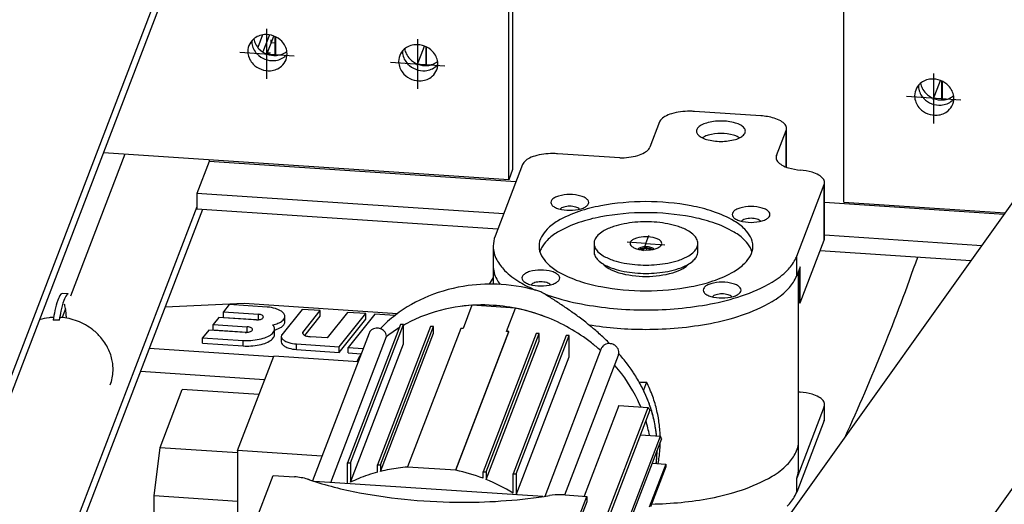
# Model space of a CAD drawing. Extents: x 589 to 1639, y -854 to -112.
# Drawn here: x 1352 to 1378, y -629 to -617 of the extents above; entities that cross this region are included whole.
import ezdxf

# ---------------------------------------------------------------- set-up
doc = ezdxf.new("R2010")
doc.units = 0
doc.header["$MEASUREMENT"] = 0
doc.linetypes.add('STRICHPUNKT', pattern=[1, 0.5, -0.25, 0, -0.25])
doc.layers.add('1', color=1, linetype='CONTINUOUS')
doc.layers.add('10', color=7, linetype='CONTINUOUS')

msp = doc.modelspace()

# ---------------------------------------------------------------- linework, layer by layer
at = {"layer": '1', "color": 8}
for p, q in [((1366.20583, -588.50994), (1347.0817, -638.45502)), ((1366.20583, -588.96794), (1347.0817, -638.91302)), ((1363.37316, -642.09954), (1382.55414, -615.21073)), ((1364.86298, -620.91343), (1364.86298, -615.37496)), ((1364.96397, -615.3817), (1364.96397, -620.64966)), ((1368.28029, -642.70932), (1387.65361, -615.55087)), ((1373.63726, -621.49869), (1373.63726, -615.96022)), ((1358.41694, -617.11748), (1358.29044, -617.44785)), ((1358.59254, -617.11688), (1358.42073, -617.56558)), ((1354.80606, -620.24263), (1353.3802, -623.96642)), ((1364.86298, -620.91343), (1354.24498, -620.2052)), ((1357.01287, -620.43192), (1356.69157, -621.27104)), ((1357.01287, -620.38982), (1357.01287, -620.43192)), ((1365.05211, -620.96815), (1357.01287, -620.43192)), ((1364.73081, -621.80727), (1356.69157, -621.27104)), ((1356.69157, -621.27104), (1356.69157, -621.68542)), ((1377.83872, -621.82103), (1373.1358, -621.50734)), ((1373.63726, -621.49869), (1377.86739, -621.78084)), ((1356.69157, -621.62349), (1349.7539, -639.74211)), ((1356.83945, -621.69529), (1349.91758, -639.77264)), ((1364.57609, -622.21133), (1356.69157, -621.68542)), ((1377.25274, -622.6425), (1373.1358, -622.36789)), ((1376.97056, -623.03806), (1373.01872, -622.77446)), ((1353.25314, -624.29826), (1353.16649, -624.52457)), ((1361.50421, -628.55866), (1362.89294, -624.93182)), ((1363.47915, -628.52933), (1364.86788, -624.90249)), ((1364.26913, -628.76879), (1365.65785, -625.14195)), ((1360.71424, -628.84376), (1362.10296, -625.21692)), ((1357.75921, -628.01025), (1358.70607, -625.5374)), ((1360.91676, -625.68486), (1358.70607, -625.5374)), ((1365.06154, -629.1719), (1366.44783, -625.55143)), ((1355.73034, -627.92987), (1356.31108, -626.41319)), ((1358.31943, -626.54715), (1356.31108, -626.41319)), ((1367.74418, -626.83089), (1366.83425, -629.2073)), ((1355.57884, -629.19791), (1355.73034, -627.92987)), ((1355.73034, -627.92987), (1357.75921, -628.06519)), ((1359.9699, -628.1577), (1357.75921, -628.01025)), ((1357.75921, -628.01025), (1357.75921, -633.82616)), ((1355.57884, -630.35661), (1355.57884, -629.19791)), ((1357.75921, -629.34334), (1355.57884, -629.19791))]:
    msp.add_line(p, q, dxfattribs=at)
at = {"layer": '1', "color": 5}
for p, q in [((1358.51792, -617.64988), (1358.71003, -617.14817)), ((1358.53055, -618.2712), (1358.53055, -616.96262)), ((1362.4678, -617.91334), (1362.65991, -617.41163)), ((1362.48042, -618.53466), (1362.48042, -617.22608)), ((1357.81957, -617.56949), (1359.24152, -617.66434)), ((1361.76945, -617.83295), (1363.1914, -617.9278)), ((1375.99456, -619.43607), (1375.99456, -618.12749)), ((1375.98194, -618.81475), (1376.17404, -618.31304)), ((1376.70554, -618.82921), (1375.28358, -618.73436))]:
    msp.add_line(p, q, dxfattribs=at)
at = {"layer": '1'}
for p, q in [((1358.64417, -617.32017), (1358.64417, -617.24747)), ((1358.64417, -617.32017), (1358.65679, -617.2872)), ((1358.64417, -617.32017), (1358.72317, -617.32544)), ((1358.54317, -617.58394), (1358.54317, -617.51124)), ((1358.54317, -617.58394), (1358.5558, -617.55097)), ((1358.54317, -617.58394), (1358.62217, -617.58921)), ((1371.46609, -619.23951), (1369.72814, -619.12359)), ((1368.81192, -619.40061), (1368.55911, -620.06086)), ((1371.877, -620.28217), (1372.12982, -619.62192)), ((1372.12982, -620.58229), (1372.12982, -619.62192)), ((1372.13984, -620.58602), (1372.13984, -619.56923)), ((1367.76938, -620.34207), (1366.14352, -620.23362)), ((1371.877, -620.38755), (1371.877, -620.28217)), ((1365.22729, -620.51064), (1364.50641, -622.39333)), ((1373.1358, -622.44217), (1373.1358, -620.98819)), ((1372.40616, -622.92025), (1373.12578, -621.04089)), ((1373.12578, -622.49486), (1373.12578, -621.04089)), ((1372.49462, -624.14322), (1373.12578, -622.49486)), ((1364.45628, -622.65679), (1364.45628, -623.16568)), ((1367.09628, -622.58409), (1367.09628, -622.80218)), ((1369.81628, -622.80218), (1369.81628, -622.58409)), ((1372.40616, -623.42914), (1372.40616, -622.92025)), ((1364.45628, -623.16568), (1364.45628, -623.65244)), ((1372.49462, -623.19814), (1372.40616, -623.42914)), ((1372.45628, -627.74571), (1372.45628, -623.29824)), ((1372.47559, -623.24782), (1372.47559, -624.14195)), ((1372.49462, -624.14322), (1372.49462, -623.19814)), ((1353.32484, -623.90864), (1353.16684, -623.8981)), ((1355.86412, -624.24249), (1357.93482, -624.15287)), ((1357.54308, -624.18423), (1357.39036, -624.37739)), ((1358.53898, -624.25065), (1357.54308, -624.18423)), ((1357.93482, -624.15287), (1361.95102, -624.42076)), ((1359.44934, -624.31138), (1358.91726, -624.97653)), ((1359.92583, -624.34316), (1359.44934, -624.31138)), ((1359.47017, -624.91383), (1359.92583, -624.34316)), ((1359.92583, -624.48856), (1359.92583, -624.34316)), ((1363.89808, -624.20497), (1363.66487, -624.81402)), ((1365.04013, -624.28115), (1363.89808, -624.20497)), ((1364.80693, -624.8902), (1365.04013, -624.28115)), ((1372.47559, -624.14195), (1372.49462, -624.14322)), ((1353.08888, -624.59496), (1353.11739, -624.52049)), ((1357.27292, -624.52193), (1357.12446, -624.70698)), ((1358.25733, -624.58759), (1357.27292, -624.52193)), ((1357.39036, -624.52279), (1357.39036, -624.37739)), ((1357.39036, -624.37739), (1358.30852, -624.43864)), ((1357.39036, -624.52279), (1358.30827, -624.58402)), ((1358.30852, -624.58403), (1358.30852, -624.43864)), ((1358.99759, -624.64114), (1358.99759, -624.49574)), ((1359.52251, -624.99368), (1359.92583, -624.48856)), ((1360.64057, -624.39083), (1360.10317, -625.05863)), ((1360.41724, -625.29313), (1361.11706, -624.42261)), ((1360.41724, -625.43853), (1361.11706, -624.56801)), ((1361.11706, -624.42261), (1360.64057, -624.39083)), ((1361.35531, -624.43851), (1360.65549, -625.30902)), ((1361.11706, -624.56801), (1361.11706, -624.42261)), ((1361.88105, -624.47357), (1361.35531, -624.43851)), ((1357.00723, -624.8526), (1356.84466, -625.05483)), ((1357.9607, -624.91632), (1357.00723, -624.8526)), ((1357.12446, -624.85238), (1357.12446, -624.70698)), ((1357.12446, -624.70698), (1358.01395, -624.76631)), ((1357.12446, -624.85238), (1358.01395, -624.91171)), ((1358.01395, -624.91171), (1358.01395, -624.76631)), ((1358.72823, -624.9701), (1358.72823, -624.82471)), ((1362.02397, -624.70457), (1360.63524, -628.33142)), ((1360.71424, -628.33668), (1362.10296, -624.70984)), ((1362.81394, -624.75727), (1361.42521, -628.38411)), ((1361.50421, -628.38938), (1362.89294, -624.76254)), ((1362.10296, -624.70984), (1362.02397, -624.70457)), ((1362.10296, -625.21692), (1362.10296, -624.70984)), ((1363.60392, -624.80996), (1362.21519, -628.4368)), ((1362.89294, -624.76254), (1362.81394, -624.75727)), ((1362.89294, -624.93182), (1362.89294, -624.76254)), ((1363.66487, -624.81402), (1363.60392, -624.80996)), ((1364.86788, -624.89427), (1364.80693, -624.8902)), ((1356.84466, -625.20023), (1356.84466, -625.05483)), ((1356.84466, -625.05483), (1357.91083, -625.12595)), ((1357.91083, -625.27135), (1357.91083, -625.12595)), ((1358.90577, -625.02025), (1358.90577, -625.16565)), ((1359.47017, -624.94439), (1359.47017, -624.91383)), ((1360.10317, -625.05863), (1359.67016, -625.02975)), ((1361.20357, -624.93581), (1359.72267, -628.80337)), ((1360.20051, -628.84766), (1361.6643, -625.02479)), ((1363.47915, -628.52111), (1364.86788, -624.89427)), ((1365.57886, -624.94169), (1364.19013, -628.56853)), ((1364.26913, -628.5738), (1365.65785, -624.94696)), ((1364.86788, -624.90249), (1364.86788, -624.89427)), ((1366.36883, -624.99438), (1364.9801, -628.62122)), ((1365.0591, -628.62649), (1366.44783, -624.99965)), ((1365.65785, -624.94696), (1365.57886, -624.94169)), ((1365.65785, -625.14195), (1365.65785, -624.94696)), ((1366.44783, -624.99965), (1366.36883, -624.99438)), ((1366.44783, -625.55143), (1366.44783, -624.99965)), ((1358.69881, -625.55637), (1355.44415, -625.33928)), ((1356.84466, -625.20023), (1357.91083, -625.27135)), ((1359.30312, -625.36421), (1359.30312, -625.21881)), ((1359.30312, -625.21881), (1360.41724, -625.29313)), ((1359.30312, -625.36421), (1360.41724, -625.43853)), ((1360.41724, -625.43853), (1360.41724, -625.29313)), ((1360.65549, -625.45442), (1360.65549, -625.30902)), ((1360.65549, -625.30902), (1361.05058, -625.33537)), ((1367.28638, -625.34154), (1365.80437, -629.21199)), ((1360.65549, -625.45442), (1360.99528, -625.47708)), ((1366.33295, -629.17389), (1367.73464, -625.51318)), ((1358.46809, -626.15892), (1355.21344, -625.94183)), ((1367.12837, -630.50929), (1368.5171, -626.88245)), ((1367.74418, -626.83089), (1368.5171, -626.88245)), ((1373.12578, -626.8568), (1372.40616, -628.73616)), ((1373.12578, -626.8568), (1373.12578, -627.22029)), ((1373.1358, -627.1676), (1373.1358, -626.8041)), ((1368.557, -626.95781), (1367.16827, -630.58465)), ((1373.12578, -627.22029), (1372.40616, -629.09965)), ((1367.9105, -630.05894), (1368.84018, -627.63099)), ((1368.86383, -627.70526), (1368.02611, -629.89309)), ((1368.31271, -627.5958), (1368.84018, -627.63099)), ((1372.45628, -628.4727), (1372.45628, -627.74571)), ((1360.63524, -628.87666), (1360.63524, -628.33142)), ((1360.63524, -628.33142), (1360.71424, -628.33668)), ((1360.71424, -628.33668), (1360.71424, -628.84376)), ((1361.42521, -628.5791), (1361.42521, -628.38411)), ((1361.42521, -628.38411), (1361.50421, -628.38938)), ((1361.50421, -628.38938), (1361.50421, -628.55866)), ((1362.21519, -628.44502), (1362.21519, -628.4368)), ((1362.21519, -628.4368), (1363.47915, -628.52111)), ((1368.97575, -628.36702), (1368.54394, -629.49476)), ((1368.97575, -628.43972), (1368.57425, -629.48828)), ((1368.61954, -628.34326), (1368.97575, -628.36702)), ((1368.97575, -628.36702), (1368.97575, -628.43972)), ((1358.11039, -630.17457), (1358.6888, -628.66398)), ((1358.6888, -628.66398), (1359.24969, -628.7014)), ((1363.47915, -628.52111), (1363.47915, -628.52933)), ((1364.19013, -628.73782), (1364.19013, -628.56853)), ((1364.19013, -628.56853), (1364.26913, -628.5738)), ((1364.26913, -628.5738), (1364.26913, -628.76879)), ((1364.9801, -629.1283), (1364.9801, -628.62122)), ((1364.9801, -628.62122), (1365.0591, -628.62649)), ((1365.0591, -628.62649), (1365.0591, -629.17173)), ((1372.40616, -629.09965), (1372.40616, -628.73616)), ((1366.32613, -630.72257), (1366.90454, -629.21198)), ((1366.34365, -629.17457), (1366.90454, -629.21198)), ((1366.90454, -629.21198), (1366.90454, -629.35738)), ((1366.90454, -629.35738), (1366.32613, -630.86797))]:
    msp.add_line(p, q, dxfattribs=at)
at = {"layer": '1', "color": 4}
for p, q in [((1358.74643, -617.65861), (1358.74643, -617.16355)), ((1358.75906, -617.65816), (1358.75906, -617.16959)), ((1362.69631, -617.92207), (1362.69631, -617.42702)), ((1362.70893, -617.92162), (1362.70893, -617.43305)), ((1376.21045, -618.82348), (1376.21045, -618.32842)), ((1376.22307, -618.82303), (1376.22307, -618.33446))]:
    msp.add_line(p, q, dxfattribs=at)
at = {"layer": '1', "color": 15}
msp.add_line((1364.96397, -620.64966), (1364.86298, -620.91343), dxfattribs=at)
at = {"layer": '1', "color": 1, "linetype": 'STRICHPUNKT'}
for p, q in [((1368.0455, -622.55669), (1367.96334, -622.55121)), ((1368.45628, -622.58409), (1367.96334, -622.55121)), ((1368.45628, -622.58409), (1368.53507, -622.37835)), ((1368.52194, -622.41264), (1368.53507, -622.37835)), ((1368.45628, -622.58409), (1368.3775, -622.78983)), ((1368.39063, -622.75554), (1368.3775, -622.78983)), ((1368.45628, -622.58409), (1368.94923, -622.61697)), ((1368.47337, -622.75757), (1368.491, -622.71151)), ((1368.491, -622.71151), (1368.491, -622.71151)), ((1368.86707, -622.61149), (1368.94923, -622.61697))]:
    msp.add_line(p, q, dxfattribs=at)
at = {"layer": '1', "color": 13}
msp.add_line((1368.37458, -622.72172), (1368.37458, -622.71693), dxfattribs=at)
at = {"layer": '1', "color": 2}
for p, q in [((1368.47464, -626.21642), (1368.39218, -626.43179)), ((1365.76015, -629.2185), (1359.77133, -628.81903))]:
    msp.add_line(p, q, dxfattribs=at)
at = {"layer": '1'}
for centre, radius, start, end in [((1358.48788, -617.58972), 0.47677, 112.211948, 130.763861), ((1358.50055, -617.62075), 0.51029, 94.236169, 112.211948), ((1358.50517, -617.68319), 0.5729, 69.048002, 94.235791), ((1358.50517, -617.68319), 0.5729, 43.860212, 69.048002), ((1358.45319, -617.54949), 0.42365, 159.048002, 187.33245), ((1358.45319, -617.54949), 0.42365, 130.763553, 159.048002), ((1358.55416, -617.28668), 0.4235, 178.397421, 187.204215), ((1358.55431, -617.28667), 0.42365, 178.39895, 187.202686), ((1358.60688, -617.27894), 0.47677, 187.332142, 205.884056), ((1358.60688, -617.27894), 0.47677, 187.332142, 205.884056), ((1358.65854, -617.14355), 0.47677, 189.122888, 205.911385), ((1358.68879, -617.12912), 0.51029, 205.884056, 223.859835), ((1358.55031, -617.6398), 0.51029, 25.884056, 43.859835), ((1362.43775, -617.85318), 0.47677, 112.211948, 130.763861), ((1362.45043, -617.88421), 0.51029, 94.236169, 112.211948), ((1362.45505, -617.94665), 0.5729, 69.048002, 94.235791), ((1362.45505, -617.94665), 0.5729, 43.860212, 69.048002), ((1358.50588, -617.54271), 0.47677, 187.332142, 205.884056), ((1358.63703, -617.26431), 0.51029, 205.884056, 223.859835), ((1358.63703, -617.26431), 0.51029, 205.884056, 223.859835), ((1358.68217, -617.22092), 0.5729, 223.860212, 249.048002), ((1358.68217, -617.22092), 0.5729, 223.860212, 249.048002), ((1358.73393, -617.08574), 0.5729, 223.860212, 249.048002), ((1358.73393, -617.08574), 0.5729, 249.048002, 274.235791), ((1358.73856, -617.14818), 0.51029, 274.236169, 292.211948), ((1358.7514, -617.17907), 0.47683, 292.185783, 308.97195), ((1358.58047, -617.62517), 0.47677, 7.332142, 25.884056), ((1358.73342, -617.35525), 0.42365, 310.893318, 319.697053), ((1358.73353, -617.35536), 0.4235, 310.891788, 319.698582), ((1358.63315, -617.61839), 0.42365, 339.048002, 7.33245), ((1362.40307, -617.81295), 0.42365, 159.048002, 187.33245), ((1362.40307, -617.81295), 0.42365, 130.763553, 159.048002), ((1362.50404, -617.55014), 0.4235, 178.397421, 187.204215), ((1362.50419, -617.55013), 0.42365, 178.39895, 187.202686), ((1362.55675, -617.5424), 0.47677, 187.332142, 205.884056), ((1362.55675, -617.5424), 0.47677, 187.332142, 205.884056), ((1362.60842, -617.40701), 0.47677, 189.122888, 205.911385), ((1362.63867, -617.39259), 0.51029, 205.884056, 223.859835), ((1362.50019, -617.90327), 0.51029, 25.884056, 43.859835), ((1358.53603, -617.52808), 0.51029, 205.884056, 223.859835), ((1358.58117, -617.48469), 0.5729, 223.860212, 249.048002), ((1358.68217, -617.22092), 0.5729, 249.048002, 274.235791), ((1358.68217, -617.22092), 0.5729, 249.048002, 274.235791), ((1358.68679, -617.28336), 0.51029, 274.236169, 292.211948), ((1358.68679, -617.28336), 0.51029, 274.236169, 292.211948), ((1358.69946, -617.31439), 0.47677, 292.211948, 310.763861), ((1358.69946, -617.31439), 0.47677, 292.211948, 310.763861), ((1358.63315, -617.61839), 0.42365, 310.763553, 339.048002), ((1362.45575, -617.80617), 0.47677, 187.332142, 205.884056), ((1362.58691, -617.52777), 0.51029, 205.884056, 223.859835), ((1362.58691, -617.52777), 0.51029, 205.884056, 223.859835), ((1362.63205, -617.48438), 0.5729, 223.860212, 249.048002), ((1362.63205, -617.48438), 0.5729, 223.860212, 249.048002), ((1362.68381, -617.3492), 0.5729, 223.860212, 249.048002), ((1362.68381, -617.3492), 0.5729, 249.048002, 274.235791), ((1362.68843, -617.41164), 0.51029, 274.236169, 292.211948), ((1362.70128, -617.44253), 0.47683, 292.185783, 308.97195), ((1362.53034, -617.88863), 0.47677, 7.332142, 25.884056), ((1362.6833, -617.61871), 0.42365, 310.893318, 319.697053), ((1362.68341, -617.61882), 0.4235, 310.891788, 319.698582), ((1362.58303, -617.88186), 0.42365, 339.048002, 7.33245), ((1358.58117, -617.48469), 0.5729, 249.048002, 274.235791), ((1358.58579, -617.54713), 0.51029, 274.236169, 292.211948), ((1358.59847, -617.57816), 0.47677, 292.211948, 310.763861), ((1362.48591, -617.79154), 0.51029, 205.884056, 223.859835), ((1362.53105, -617.74815), 0.5729, 223.860212, 249.048002), ((1362.63205, -617.48438), 0.5729, 249.048002, 274.235791), ((1362.63205, -617.48438), 0.5729, 249.048002, 274.235791), ((1362.63667, -617.54682), 0.51029, 274.236169, 292.211948), ((1362.63667, -617.54682), 0.51029, 274.236169, 292.211948), ((1362.64934, -617.57785), 0.47677, 292.211948, 310.763861), ((1362.64934, -617.57785), 0.47677, 292.211948, 310.763861), ((1362.58303, -617.88186), 0.42365, 310.763553, 339.048002), ((1362.53105, -617.74815), 0.5729, 249.048002, 274.235791), ((1362.53567, -617.81059), 0.51029, 274.236169, 292.211948), ((1362.54834, -617.84162), 0.47677, 292.211948, 310.763861), ((1375.91721, -618.71436), 0.42365, 130.763553, 159.048002), ((1376.01818, -618.45155), 0.4235, 178.397421, 187.204215), ((1376.01833, -618.45154), 0.42365, 178.39895, 187.202686), ((1375.95189, -618.75459), 0.47677, 112.211948, 130.763861), ((1376.12255, -618.30842), 0.47677, 189.122888, 205.911385), ((1375.96456, -618.78562), 0.51029, 94.236169, 112.211948), ((1375.96919, -618.84806), 0.5729, 69.048002, 94.235791), ((1375.96919, -618.84806), 0.5729, 43.860212, 69.048002), ((1375.91721, -618.71436), 0.42365, 159.048002, 187.33245), ((1376.07089, -618.44381), 0.47677, 187.332142, 205.884056), ((1376.07089, -618.44381), 0.47677, 187.332142, 205.884056), ((1376.10105, -618.42918), 0.51029, 205.884056, 223.859835), ((1376.10105, -618.42918), 0.51029, 205.884056, 223.859835), ((1376.15281, -618.29399), 0.51029, 205.884056, 223.859835), ((1376.19795, -618.25061), 0.5729, 223.860212, 249.048002), ((1376.01433, -618.80467), 0.51029, 25.884056, 43.859835), ((1376.04448, -618.79004), 0.47677, 7.332142, 25.884056), ((1375.96989, -618.70758), 0.47677, 187.332142, 205.884056), ((1376.00005, -618.69295), 0.51029, 205.884056, 223.859835), ((1376.14619, -618.38579), 0.5729, 223.860212, 249.048002), ((1376.14619, -618.38579), 0.5729, 223.860212, 249.048002), ((1376.14619, -618.38579), 0.5729, 249.048002, 274.235791), ((1376.14619, -618.38579), 0.5729, 249.048002, 274.235791), ((1376.19795, -618.25061), 0.5729, 249.048002, 274.235791), ((1376.15081, -618.44823), 0.51029, 274.236169, 292.211948), ((1376.15081, -618.44823), 0.51029, 274.236169, 292.211948), ((1376.20257, -618.31305), 0.51029, 274.236169, 292.211948), ((1376.16348, -618.47926), 0.47677, 292.211948, 310.763861), ((1376.16348, -618.47926), 0.47677, 292.211948, 310.763861), ((1376.09717, -618.78327), 0.42365, 310.763553, 339.048002), ((1376.21542, -618.34394), 0.47683, 292.185783, 308.97195), ((1376.19744, -618.52012), 0.42365, 310.893318, 319.697053), ((1376.19755, -618.52023), 0.4235, 310.891788, 319.698582), ((1376.09717, -618.78327), 0.42365, 339.048002, 7.33245), ((1369.33242, -619.9137), 0.75755, 105.529124, 120.032416), ((1369.60189, -620.88352), 1.76412, 90, 105.528779), ((1369.60661, -620.88386), 1.76446, 86.050536, 90.153233), ((1376.04519, -618.64956), 0.5729, 223.860212, 249.048002), ((1376.04519, -618.64956), 0.5729, 249.048002, 274.235791), ((1376.04981, -618.712), 0.51029, 274.236169, 292.211948), ((1376.06248, -618.74303), 0.47677, 292.211948, 310.763861), ((1368.95804, -619.45172), 0.1548, 140.090502, 160.723282), ((1369.17447, -619.64047), 0.44196, 120.032416, 139.320741), ((1370.20479, -620.01147), 0.60604, 105.529124, 120.032416), ((1370.42037, -620.78733), 1.4113, 90, 105.528779), ((1370.42037, -620.78733), 1.4113, 74.471221, 90), ((1370.63595, -620.01147), 0.60604, 59.967584, 74.470876), ((1371.33819, -620.99899), 1.76412, 74.415733, 85.842583), ((1371.60932, -620.02962), 0.75755, 59.967584, 74.470876), ((1371.76727, -619.7564), 0.44196, 40.679259, 59.967584), ((1371.98504, -619.56923), 0.1548, 0, 40.679425), ((1369.90421, -619.64315), 0.12384, 139.320575, 180), ((1369.90421, -619.64315), 0.12384, 180, 220.679425), ((1370.07843, -619.79289), 0.35356, 120.032416, 139.320741), ((1370.07843, -619.49341), 0.35356, 220.679259, 239.967584), ((1370.42037, -620.9351), 1.23488, 90, 105.528779), ((1370.42037, -620.9351), 1.23488, 74.471221, 90), ((1370.76231, -619.79289), 0.35356, 40.679259, 59.967584), ((1370.76231, -619.49341), 0.35356, 300.032416, 319.320741), ((1370.93652, -619.64315), 0.12384, 0, 40.679425), ((1370.93652, -619.64315), 0.12384, 319.320575, 0), ((1371.98504, -619.56923), 0.15407, 340.00096, 0), ((1370.20479, -619.27483), 0.60604, 239.967584, 254.470876), ((1370.11842, -620.067), 0.30978, 119.40445, 126.286631), ((1370.23173, -620.25622), 0.53028, 105.529124, 120.032416), ((1370.42037, -618.49897), 1.4113, 254.471221, 270), ((1370.42037, -618.49897), 1.4113, 270, 285.528779), ((1370.609, -620.25622), 0.53028, 59.967584, 74.470876), ((1370.63595, -619.27483), 0.60604, 285.529124, 300.032416), ((1370.72253, -620.06666), 0.30937, 53.708807, 60.600112), ((1366.01727, -621.99355), 1.76412, 90, 105.528779), ((1366.02199, -621.99389), 1.76446, 86.050537, 90.153233), ((1368.03861, -619.54777), 0.75755, 285.529124, 300.032416), ((1368.19656, -619.821), 0.44196, 300.032416, 319.320741), ((1368.41363, -620.01012), 0.15407, 320.040823, 340.772956), ((1365.37342, -620.56174), 0.1548, 140.090501, 160.723288), ((1365.58984, -620.7505), 0.44196, 120.032416, 139.320741), ((1365.74779, -621.02373), 0.75755, 105.529124, 120.032416), ((1367.76913, -618.57795), 1.76412, 270.007968, 285.528779), ((1372.02178, -620.33486), 0.1548, 160.000953, 180), ((1372.02178, -620.33486), 0.1548, 180, 220.679425), ((1372.23955, -620.14769), 0.44196, 220.679259, 239.967584), ((1372.3975, -619.87447), 0.75755, 239.967584, 254.470876), ((1372.67012, -618.90494), 1.76467, 254.370431, 264.513355), ((1372.33277, -622.41757), 1.76412, 74.368831, 84.514953), ((1372.60528, -621.44859), 0.75755, 59.967584, 74.470876), ((1372.76323, -621.17536), 0.44196, 40.679259, 59.967584), ((1372.981, -620.98819), 0.1548, 0, 40.679425), ((1372.981, -620.98819), 0.15407, 340.00094, 0), ((1366.06163, -621.50758), 0.09598, 139.320575, 180), ((1366.06163, -621.50758), 0.09598, 180, 220.679425), ((1366.19664, -621.62363), 0.27401, 120.032416, 139.320741), ((1366.29457, -621.79303), 0.46968, 105.529124, 120.032416), ((1366.46165, -622.39432), 1.09375, 90, 105.528779), ((1366.46165, -622.39432), 1.09375, 74.471221, 90), ((1366.62872, -621.79303), 0.46968, 59.967584, 74.470876), ((1366.72665, -621.62363), 0.27401, 40.679259, 59.967584), ((1366.86167, -621.50758), 0.09598, 0, 40.679425), ((1366.86167, -621.50758), 0.09598, 319.320575, 0), ((1368.45628, -627.93802), 6.44987, 90, 100.557199), ((1368.45628, -627.93802), 6.44987, 79.442801, 90), ((1366.19892, -621.39422), 0.27401, 219.942292, 229.525221), ((1366.19396, -621.38933), 0.2746, 230.976463, 240.683278), ((1366.29457, -621.22214), 0.46968, 239.967584, 254.470876), ((1367.67606, -624.64885), 3.06196, 108.538454, 120.018357), ((1366.46165, -620.62084), 1.09375, 254.471221, 270), ((1366.25058, -621.71614), 0.05109, 142.602497, 143.624337), ((1366.3206, -621.78018), 0.14585, 120.032416, 139.320741), ((1366.37272, -621.87034), 0.24999, 105.529124, 120.032416), ((1366.46165, -622.19038), 0.58216, 90, 105.528779), ((1366.46165, -622.19038), 0.58216, 74.471221, 90), ((1366.46165, -620.62084), 1.09375, 270, 285.528779), ((1366.55058, -621.87034), 0.24999, 59.967584, 74.470876), ((1366.6027, -621.78018), 0.14585, 40.679259, 59.967584), ((1368.0525, -625.7714), 4.24595, 100.557303, 108.538454), ((1366.67276, -621.7161), 0.05103, 36.375141, 37.398025), ((1366.62872, -621.22214), 0.46968, 285.529124, 300.032416), ((1366.72967, -621.38982), 0.27401, 299.30631, 309.033948), ((1366.72396, -621.39381), 0.2746, 310.485035, 320.047452), ((1368.86007, -625.7714), 4.24595, 71.461546, 79.442697), ((1369.23651, -624.64885), 3.06196, 59.981643, 71.461546), ((1370.8097, -621.82428), 0.09598, 139.320575, 180), ((1370.94472, -621.94033), 0.27401, 120.032416, 139.320741), ((1371.04265, -622.10973), 0.46968, 105.529124, 120.032416), ((1371.20972, -622.71102), 1.09375, 90, 105.528779), ((1371.20972, -622.71102), 1.09375, 74.471221, 90), ((1371.3768, -622.10973), 0.46968, 59.967584, 74.470876), ((1371.47473, -621.94033), 0.27401, 40.679259, 59.967584), ((1371.60975, -621.82428), 0.09598, 0, 40.679425), ((1366.79852, -623.13002), 1.30784, 120.018622, 135.494245), ((1370.8097, -621.82428), 0.09598, 180, 220.679425), ((1370.947, -621.71092), 0.27401, 219.942292, 229.525221), ((1370.11405, -623.13002), 1.30784, 44.505755, 59.981378), ((1370.94203, -621.70603), 0.2746, 230.976463, 240.683278), ((1371.04265, -621.53884), 0.46968, 239.967584, 254.470876), ((1371.20972, -620.93755), 1.09375, 254.471221, 270), ((1370.99865, -622.03284), 0.05109, 142.602497, 143.624337), ((1371.06867, -622.09688), 0.14585, 120.032416, 139.320741), ((1371.1208, -622.18704), 0.24999, 105.529124, 120.032416), ((1371.20972, -622.50708), 0.58216, 90, 105.528779), ((1371.20972, -622.50708), 0.58216, 74.471221, 90), ((1371.20972, -620.93755), 1.09375, 270, 285.528779), ((1371.29865, -622.18704), 0.24999, 59.967584, 74.470876), ((1371.35078, -622.09688), 0.14585, 40.679259, 59.967584), ((1371.42084, -622.03281), 0.05103, 36.375141, 37.398025), ((1371.3768, -621.53884), 0.46968, 285.529124, 300.032416), ((1371.47775, -621.70652), 0.27401, 299.30631, 309.033948), ((1371.47203, -621.71051), 0.2746, 310.485035, 320.047452), ((1371.60975, -621.82428), 0.09598, 319.320575, 0), ((1366.50656, -622.84306), 0.89847, 135.494245, 150.987733), ((1370.40601, -622.84306), 0.89847, 29.012267, 44.505755), ((1365.19115, -622.65679), 0.73368, 158.955411, 180), ((1366.17069, -622.65679), 0.51441, 150.98781, 180), ((1370.74188, -622.65679), 0.51441, 0, 29.01219), ((1372.981, -622.44217), 0.15407, 340.00094, 0), ((1365.19115, -622.65679), 0.73487, 180, 209.01219), ((1366.17069, -622.65679), 0.51441, 180, 209.01219), ((1370.74188, -622.65679), 0.51441, 330.98781, 0), ((1365.67097, -622.39069), 1.28353, 209.012267, 224.505755), ((1366.50656, -622.47052), 0.89847, 209.012267, 224.505755), ((1370.40601, -622.47052), 0.89847, 315.494245, 330.987733), ((1371.2416, -622.39069), 1.28353, 315.494245, 330.987733), ((1371.71731, -622.6643), 0.73487, 331.655349, 339.617045), ((1365.19115, -623.16568), 0.73487, 180, 209.01219), ((1366.08805, -621.98074), 1.86835, 224.505755, 239.981378), ((1365.53577, -623.77474), 0.46968, 105.529124, 120.032416), ((1365.70285, -624.37603), 1.09375, 90, 105.528779), ((1365.70285, -624.37603), 1.09375, 74.471221, 90), ((1366.79852, -622.18355), 1.30784, 224.505755, 239.981378), ((1365.86992, -623.77474), 0.46968, 59.967584, 74.470876), ((1367.67606, -620.66473), 3.06196, 239.981643, 251.461546), ((1369.23651, -620.66473), 3.06196, 288.538454, 300.018357), ((1370.11405, -622.18355), 1.30784, 300.018622, 315.494245), ((1370.82452, -621.98074), 1.86835, 300.018622, 315.494245), ((1365.67586, -622.9063), 1.28458, 208.643991, 215.876379), ((1367.35965, -619.82143), 4.37423, 239.709304, 245.680162), ((1365.30282, -623.48929), 0.09598, 139.320575, 180), ((1365.30282, -623.48929), 0.09598, 180, 220.679425), ((1365.43784, -623.60534), 0.27401, 120.032416, 139.320741), ((1365.44012, -623.37593), 0.27401, 219.942292, 229.525221), ((1365.43515, -623.37104), 0.2746, 230.976463, 240.683278), ((1365.70285, -624.17209), 0.58216, 90, 105.528779), ((1365.70285, -624.17209), 0.58216, 74.471221, 90), ((1365.96785, -623.60534), 0.27401, 40.679259, 59.967584), ((1365.97087, -623.37152), 0.27401, 299.30631, 309.033948), ((1365.96515, -623.37552), 0.2746, 310.485035, 320.047452), ((1366.10287, -623.48929), 0.09598, 0, 40.679425), ((1366.10287, -623.48929), 0.09598, 319.320575, 0), ((1368.0525, -619.54217), 4.24595, 251.461546, 259.442697), ((1368.86007, -619.54217), 4.24595, 280.557303, 288.538454), ((1370.45092, -624.69273), 1.09375, 90, 105.528779), ((1370.45092, -624.69273), 1.09375, 74.471221, 90), ((1369.5709, -619.81099), 4.37423, 288.538454, 300.018357), ((1371.2416, -622.89958), 1.28353, 315.494245, 330.987733), ((1371.71839, -623.17368), 0.73368, 331.648902, 339.623492), ((1364.35306, -627.8611), 4.20793, 97.551195, 112.198799), ((1364.37782, -628.04786), 4.39632, 86.241108, 97.551195), ((1364.36108, -628.3063), 4.6553, 73.266297, 86.244017), ((1365.53577, -623.20385), 0.46968, 239.967584, 254.470876), ((1365.70285, -622.60255), 1.09375, 254.471221, 270), ((1365.49177, -623.69784), 0.05109, 142.602497, 143.624337), ((1365.56179, -623.76188), 0.14585, 120.032416, 139.320741), ((1365.61392, -623.85205), 0.24999, 105.529124, 120.032416), ((1350.4837, -648.64117), 29.09106, 57.876289, 58.45876), ((1365.70285, -622.60255), 1.09375, 270, 285.528779), ((1365.79177, -623.85205), 0.24999, 59.967584, 74.470876), ((1365.8439, -623.76188), 0.14585, 40.679259, 59.967584), ((1365.91396, -623.69781), 0.05103, 36.375141, 37.398025), ((1365.86992, -623.20385), 0.46968, 285.529124, 300.032416), ((1368.45628, -617.37556), 6.44987, 259.442801, 270), ((1368.45628, -617.37556), 6.44987, 270, 280.557199), ((1370.0509, -623.80599), 0.09598, 139.320575, 180), ((1370.0509, -623.80599), 0.09598, 180, 220.679425), ((1370.18592, -623.92204), 0.27401, 120.032416, 139.320741), ((1370.28385, -624.09144), 0.46968, 105.529124, 120.032416), ((1370.618, -624.09144), 0.46968, 59.967584, 74.470876), ((1370.71593, -623.92204), 0.27401, 40.679259, 59.967584), ((1370.85094, -623.80599), 0.09598, 0, 40.679425), ((1370.85094, -623.80599), 0.09598, 319.320575, 0), ((1370.82452, -622.48963), 1.86835, 300.018622, 315.494245), ((1354.83268, -624.69521), 1.88951, 160.619163, 169.291923), ((1353.63134, -624.27261), 0.61601, 144.637504, 160.619163), ((1353.16399, -623.94094), 0.04293, 86.183957, 144.637503), ((1354.99067, -624.70575), 1.88951, 160.619163, 169.291923), ((1353.78933, -624.28314), 0.61601, 144.637504, 160.619163), ((1353.32198, -623.95148), 0.04293, 86.183957, 144.637503), ((1364.18759, -627.45561), 3.76997, 112.198737, 127.435795), ((1367.32923, -619.80627), 4.37476, 249.330581, 251.635687), ((1367.87944, -618.20733), 6.06564, 251.461546, 259.442697), ((1357.97211, -636.66843), 14.96932, 56.600231, 57.782355), ((1370.1882, -623.69263), 0.27401, 219.942292, 229.525221), ((1370.18323, -623.68774), 0.2746, 230.976463, 240.683278), ((1370.28385, -623.52055), 0.46968, 239.967584, 254.470876), ((1369.03312, -618.20733), 6.06564, 280.557303, 288.538454), ((1370.45092, -622.91925), 1.09375, 254.471221, 270), ((1370.23985, -624.01455), 0.05109, 142.602497, 143.624337), ((1370.30987, -624.07859), 0.14585, 120.032416, 139.320741), ((1370.36199, -624.16875), 0.24999, 105.529124, 120.032416), ((1370.45092, -624.48879), 0.58216, 90, 105.528779), ((1370.45092, -624.48879), 0.58216, 74.471221, 90), ((1370.45092, -622.91925), 1.09375, 270, 285.528779), ((1370.53985, -624.16875), 0.24999, 59.967584, 74.470876), ((1370.59197, -624.07859), 0.14585, 40.679259, 59.967584), ((1370.66203, -624.01452), 0.05103, 36.375141, 37.398025), ((1370.618, -623.52055), 0.46968, 285.529124, 300.032416), ((1370.71894, -623.68823), 0.27401, 299.30631, 309.033948), ((1370.71323, -623.69222), 0.2746, 310.485035, 320.047452), ((1369.5709, -620.31988), 4.37423, 288.538454, 300.018357), ((1371.73774, -624.11077), 0.73773, 2.420346, 13.095985), ((1362.30892, -626.21808), 9.51913, 168.646545, 170.207171), ((1362.46589, -626.23373), 9.51913, 168.615168, 170.086839), ((1352.69411, -624.32628), 0.55539, 10.674241, 16.040919), ((1351.57495, -624.56967), 1.70056, 3.07599, 11.74875), ((1358.38903, -625.57686), 1.33466, 74.323797, 83.549263), ((1358.59621, -624.84406), 0.57313, 59.967584, 74.470876), ((1358.71571, -624.63735), 0.33437, 40.679259, 59.967584), ((1359.55896, -634.25593), 12.08116, 55.067998, 56.584822), ((1361.37691, -631.65264), 8.9053, 52.966986, 55.066471), ((1368.45628, -615.11217), 9.2141, 259.442801, 270), ((1368.45628, -615.11217), 9.2141, 270, 280.557199), ((1353.00826, -625.92057), 1.40282, 97.513345, 108.361986), ((1353.01681, -625.9826), 1.46544, 92.924537, 97.527628), ((1353.03259, -625.51623), 0.92311, 94.020241, 96.475112), ((1353.02995, -625.47904), 0.88587, 91.463893, 94.018109), ((1353.02959, -625.46571), 0.8726, 88.778492, 91.462543), ((1353.02984, -625.45222), 0.8592, 86.060185, 88.776291), ((1353.01171, -626.06866), 1.55177, 69.04726, 86.095008), ((1344.72929, -625.11182), 8.56722, 3.828989, 4.239897), ((1353.01174, -626.06866), 1.55177, 51.855473, 69.048002), ((1358.25283, -624.18449), 0.40312, 270.638723, 285.529877), ((1358.25107, -624.83788), 0.40336, 74.219309, 81.811204), ((1358.31442, -624.61652), 0.17311, 59.967584, 74.470876), ((1358.31442, -624.4061), 0.17311, 285.529124, 300.032416), ((1358.35051, -624.55408), 0.10099, 40.679259, 59.967584), ((1358.35051, -624.46854), 0.10099, 300.032416, 319.320741), ((1358.40028, -624.51131), 0.03537, 0, 40.679425), ((1358.40028, -624.51131), 0.03537, 319.320575, 0), ((1358.71571, -624.35413), 0.33437, 300.032416, 319.320741), ((1358.88047, -624.49574), 0.11712, 0, 40.679425), ((1358.88047, -624.49574), 0.11712, 319.320575, 0), ((1364.08711, -627.32669), 3.60652, 127.413304, 135.914587), ((1361.82183, -631.0633), 8.16665, 51.739871, 52.968598), ((1369.03312, -618.71623), 6.06564, 280.557303, 288.538454), ((1353.06504, -626.00076), 1.46544, 40.544808, 51.854895), ((1357.96606, -625.16675), 0.4033, 74.306122, 83.180837), ((1358.02881, -624.94528), 0.17311, 59.967584, 74.470876), ((1358.02881, -624.73487), 0.17311, 285.529124, 300.032416), ((1358.0649, -624.88284), 0.10099, 40.679259, 59.967584), ((1358.0649, -624.7973), 0.10099, 300.032416, 319.320741), ((1358.11466, -624.84007), 0.03537, 0, 40.679425), ((1358.11466, -624.84007), 0.03537, 319.320575, 0), ((1358.3742, -623.41785), 1.33564, 283.301945, 286.326427), ((1358.37885, -624.98197), 0.40182, 38.29302, 41.130587), ((1358.58748, -624.82471), 0.14075, 0, 40.679425), ((1358.58748, -624.82471), 0.14075, 319.320575, 0), ((1358.36513, -623.56647), 1.33513, 285.780589, 286.738608), ((1358.59621, -624.14742), 0.57313, 285.529124, 300.032416), ((1358.59621, -624.29282), 0.57313, 285.529124, 300.032416), ((1358.71571, -624.49953), 0.33437, 300.032416, 319.320741), ((1358.88047, -624.64114), 0.11712, 319.320575, 0), ((1362.30861, -630.44628), 7.38065, 50.377902, 51.740983), ((1368.44969, -615.62106), 9.2141, 260.678171, 270.041028), ((1362.50169, -630.21261), 7.07752, 50.238651, 50.375567), ((1362.50382, -630.21445), 7.07758, 49.067559, 50.261435), ((1362.81825, -629.84828), 6.59511, 47.62116, 49.047097), ((1368.45628, -615.62106), 9.2141, 270, 280.557199), ((1353.11276, -625.95994), 1.40264, 25.897204, 40.544808), ((1357.99742, -623.52417), 1.60412, 266.905735, 270.123244), ((1357.96697, -624.51326), 0.40311, 269.108663, 270.036846), ((1357.96723, -624.51326), 0.40311, 270, 285.528779), ((1358.00087, -623.52436), 1.60393, 270, 285.528779), ((1357.96723, -625.31229), 0.4033, 82.093655, 83.3479), ((1358.24588, -624.40612), 0.68876, 285.529124, 300.032416), ((1358.24588, -624.55152), 0.68876, 285.529124, 300.032416), ((1358.38949, -624.65453), 0.40182, 300.032416, 319.320741), ((1358.38949, -624.79993), 0.40182, 300.032416, 319.320741), ((1358.58748, -624.9701), 0.14075, 319.320575, 0), ((1358.99933, -625.02025), 0.09356, 180, 220.679425), ((1358.99933, -625.02025), 0.09311, 160.000969, 180), ((1358.99933, -625.02025), 0.09299, 151.953838, 160.001066), ((1359.13094, -624.90713), 0.2671, 220.679259, 239.967584), ((1359.2264, -624.74201), 0.45783, 239.967584, 254.470876), ((1359.51478, -624.92911), 0.04736, 161.090656, 180), ((1359.51478, -624.92911), 0.04736, 180, 220.679425), ((1359.5814, -624.87185), 0.13521, 220.679259, 239.967584), ((1359.62973, -624.78826), 0.23176, 239.967584, 254.470876), ((1359.7128, -624.4916), 0.53984, 254.405516, 265.47007), ((1362.9542, -629.69944), 6.39378, 46.121532, 47.622041), ((1363.1923, -629.45279), 6.05121, 44.54954, 46.127821), ((1353.24409, -625.89618), 1.25666, 10.660208, 25.897266), ((1357.99742, -623.66956), 1.60412, 266.905735, 270.123244), ((1358.00087, -623.66976), 1.60393, 270, 285.528779), ((1358.99933, -625.16565), 0.09356, 180, 220.679425), ((1359.13094, -625.05253), 0.2671, 220.679259, 239.967584), ((1359.2264, -624.8874), 0.45783, 239.967584, 254.470876), ((1359.39057, -624.15624), 1.06616, 254.398408, 265.295561), ((1359.39057, -624.30164), 1.06616, 254.398408, 265.295561), ((1363.2967, -629.35112), 5.9055, 44.539592, 44.557188), ((1353.2977, -625.88609), 1.2021, 358.404436, 10.660208), ((1363.93132, -627.19264), 3.40063, 149.602229, 153.639249), ((1363.57151, -629.10784), 5.538, 39.327872, 41.086941), ((1364.31621, -628.48408), 4.56651, 36.873652, 39.195565), ((1353.36621, -625.88799), 1.13357, 339.048002, 358.404217), ((1364.32021, -628.47768), 4.55965, 34.688635, 36.839511), ((1364.33702, -628.47199), 4.5426, 33.982877, 34.75024), ((1364.65535, -628.25932), 4.15977, 32.504026, 34.004711), ((1364.63039, -628.26889), 4.18634, 29.890247, 32.430941), ((1364.60596, -628.2948), 4.22014, 27.529733, 30.02994), ((1365.11551, -628.03196), 3.6464, 24.925392, 27.568126), ((1365.04296, -628.05571), 3.72244, 22.212064, 24.786181), ((1365.02306, -628.06831), 3.74563, 21.693768, 22.275469), ((1365.18582, -628.00424), 3.57071, 19.408561, 21.703809), ((1372.66698, -624.72055), 1.76495, 263.143861, 264.615707), ((1372.33266, -628.23403), 1.76468, 74.37043, 84.513332), ((1372.60528, -627.2645), 0.75755, 59.967584, 74.470876), ((1372.76323, -626.99128), 0.44196, 40.679259, 59.967584), ((1364.21976, -629.21533), 4.88974, 27.496843, 28.496042), ((1365.15424, -628.0168), 3.60455, 16.56399, 19.430187), ((1372.981, -626.8041), 0.1548, 0, 40.679425), ((1372.981, -626.8041), 0.1548, 340.001041, 0), ((1365.33808, -627.9607), 3.41226, 13.788165, 16.540981), ((1365.34083, -627.95793), 3.409, 11.003423, 13.754002), ((1372.981, -627.1676), 0.1548, 340.001041, 0), ((1365.35335, -627.95653), 3.39645, 7.123385, 11.020621), ((1365.35326, -627.95576), 3.39644, 5.607807, 7.110269), ((1364.67752, -628.99308), 4.37984, 17.099299, 18.119071), ((1371.72142, -627.74571), 0.73487, 330.98781, 0), ((1365.3865, -627.95367), 3.36306, 354.190197, 359.127573), ((1371.2416, -627.47961), 1.28353, 315.494245, 330.987733), ((1362.51903, -632.6428), 4.20832, 97.503319, 103.954146), ((1362.54569, -632.8289), 4.39632, 94.311364, 97.531072), ((1365.33265, -627.95146), 3.41685, 353.295568, 354.244627), ((1370.82452, -627.06966), 1.86835, 300.018622, 315.494245), ((1371.72142, -628.4727), 0.73368, 338.955411, 0), ((1362.36397, -632.23306), 3.76948, 112.316373, 115.954348), ((1362.52603, -632.64048), 4.20793, 105.165308, 112.251235), ((1362.53019, -633.08712), 4.65553, 69.110382, 78.238744), ((1369.5709, -624.89991), 4.37423, 288.538454, 300.018357), ((1362.53019, -633.08712), 4.6553, 58.248761, 68.06603), ((1368.45602, -620.2011), 9.21415, 270.911929, 280.558828), ((1369.03312, -623.29626), 6.06564, 280.557303, 288.538454), ((1371.2416, -628.57009), 1.28353, 315.494245, 330.987733), ((1371.71731, -628.8437), 0.73487, 331.655349, 339.617045)]:
    msp.add_arc(centre, radius, start, end, dxfattribs=at)
at = {"layer": '1', "color": 8}
for centre, radius, start, end in [((1368.45628, -628.22881), 6.44987, 90, 100.557199), ((1368.45628, -628.22881), 6.44987, 79.442801, 90), ((1367.67606, -624.93964), 3.06196, 108.538454, 120.018357), ((1368.0525, -626.0622), 4.24595, 100.557303, 108.538454), ((1368.86007, -626.0622), 4.24595, 71.461546, 79.442697), ((1369.23651, -624.93964), 3.06196, 59.981643, 71.461546), ((1366.79852, -623.42081), 1.30784, 120.018622, 135.494245), ((1370.11405, -623.42081), 1.30784, 44.505755, 59.981378), ((1366.50656, -623.13385), 0.89847, 135.494245, 150.987733), ((1370.40601, -623.13385), 0.89847, 29.012267, 44.505755), ((1366.17235, -622.94457), 0.51441, 151.370705, 163.930966), ((1370.74091, -622.94428), 0.51366, 16.059854, 28.638475), ((1322.95623, -604.4745), 55.7659, 335.433543, 340.658922), ((1365.19115, -623.16568), 0.73487, 180, 209.01219), ((1367.8115, -622.66474), 0.66293, 223.402584, 240.330184), ((1368.05207, -622.25699), 1.13632, 239.967584, 254.470876), ((1368.8605, -622.25699), 1.13632, 285.529124, 300.032416), ((1369.1003, -622.66376), 0.66415, 299.685489, 316.581742), ((1365.56592, -624.26483), 1.36018, 144.666771, 153.214454), ((1365.67498, -622.90687), 1.28353, 208.641036, 215.879335), ((1368.45628, -620.80225), 2.64618, 254.471221, 270), ((1368.45628, -620.80225), 2.64618, 270, 285.528779), ((1371.2416, -622.89958), 1.28353, 315.494245, 330.987733), ((1371.71731, -623.17319), 0.73487, 331.655349, 339.617045), ((1370.82452, -622.48963), 1.86835, 300.018622, 315.494245), ((1369.5709, -620.31988), 4.37423, 288.538454, 300.018357), ((1364.1444, -628.40604), 4.20793, 97.551195, 112.198799), ((1364.1444, -628.40604), 4.20793, 97.551195, 112.198799), ((1364.16916, -628.5928), 4.39632, 86.241108, 97.551195), ((1364.16744, -628.59291), 4.3962, 93.512727, 97.528775), ((1364.15213, -628.85122), 4.6553, 69.048002, 86.24053), ((1364.15078, -628.8507), 4.6553, 69.030154, 78.986416), ((1363.98181, -627.99889), 3.76953, 112.248856, 119.896224), ((1363.98201, -627.99929), 3.76997, 112.249306, 119.895774), ((1364.15213, -628.85122), 4.6553, 51.855473, 69.048002), ((1364.15213, -628.85122), 4.6553, 51.855473, 69.048002), ((1369.03312, -618.71623), 6.06564, 280.557303, 288.538454), ((1363.97647, -628.00243), 3.76997, 121.842344, 127.388739), ((1363.9763, -628.00219), 3.76967, 121.842124, 127.388959), ((1368.44977, -615.61999), 9.21517, 260.678718, 270.040481), ((1368.45628, -615.62106), 9.2141, 270, 280.557199), ((1363.87924, -627.87075), 3.60631, 127.431785, 127.89279), ((1363.87924, -627.87075), 3.60631, 127.431785, 127.892791), ((1364.30971, -628.64568), 4.39632, 47.728781, 51.816044), ((1364.30985, -628.64551), 4.39611, 47.728683, 51.816143), ((1364.3122, -628.64769), 4.39632, 40.547699, 40.8803), ((1364.3122, -628.64769), 4.39632, 40.547699, 40.8803), ((1364.45521, -628.52505), 4.20793, 25.897204, 40.544808), ((1364.45521, -628.52505), 4.20793, 25.897204, 40.544808), ((1364.84545, -628.32606), 3.76997, 22.728457, 25.766951), ((1364.84587, -628.32587), 3.76952, 22.728274, 25.767134), ((1364.84919, -628.33378), 3.76961, 11.044095, 17.044797), ((1364.84919, -628.33378), 3.76997, 11.044095, 17.044797), ((1371.72142, -627.74571), 0.73487, 330.98781, 0), ((1371.2416, -627.47961), 1.28353, 315.494245, 330.987733), ((1370.82452, -627.06966), 1.86835, 300.018622, 315.494245), ((1369.5709, -624.89991), 4.37423, 288.538454, 300.018357), ((1368.45602, -620.2011), 9.21415, 270.911929, 280.558828), ((1369.03312, -623.29626), 6.06564, 280.557303, 288.538454)]:
    msp.add_arc(centre, radius, start, end, dxfattribs=at)
at = {"layer": '1', "color": 4}
for centre, radius, start, end in [((1368.45628, -625.14926), 3.13279, 90, 100.557198), ((1368.45628, -625.14926), 3.13279, 79.442802, 90), ((1367.65108, -622.81394), 0.63524, 120.018621, 135.494244), ((1368.07732, -623.55166), 1.48724, 108.538454, 120.018356), ((1368.26016, -624.0969), 2.06232, 100.557302, 108.538454), ((1368.65241, -624.0969), 2.06232, 71.461546, 79.442697), ((1368.83525, -623.55166), 1.48724, 59.981644, 71.461546), ((1369.26149, -622.81394), 0.63524, 44.505755, 59.981379), ((1367.34614, -622.58409), 0.24986, 150.987809, 180), ((1367.50928, -622.67456), 0.4364, 135.494244, 150.987732), ((1368.12078, -622.58409), 0.0805, 139.320574, 180), ((1368.23402, -622.68142), 0.22982, 120.032415, 139.32074), ((1368.31616, -622.82349), 0.39393, 105.529123, 120.032415), ((1368.45628, -623.3278), 0.91734, 90, 105.528778), ((1368.45628, -623.3278), 0.91734, 74.471221, 90), ((1368.59641, -622.82349), 0.39393, 59.967584, 74.470877), ((1368.67855, -622.68142), 0.22982, 40.679259, 59.967584), ((1368.79179, -622.58409), 0.0805, 360, 40.679426), ((1369.40329, -622.67456), 0.4364, 29.012267, 44.505755), ((1369.56643, -622.58409), 0.24986, 360, 29.012191), ((1367.34614, -622.58409), 0.24986, 180, 209.012191), ((1367.34614, -622.80218), 0.24986, 180, 209.012191), ((1367.50928, -622.49361), 0.4364, 209.012267, 224.505755), ((1367.65108, -622.35423), 0.63524, 224.505755, 239.981379), ((1368.12078, -622.58409), 0.0805, 180, 220.679426), ((1368.23628, -622.48867), 0.23031, 219.952549, 229.514965), ((1368.23149, -622.48532), 0.22982, 230.966051, 240.69369), ((1368.31616, -622.34468), 0.39393, 239.967584, 254.470877), ((1368.45628, -621.84037), 0.91734, 254.471221, 270), ((1368.33867, -622.81371), 0.12154, 119.995166, 139.078896), ((1368.38218, -622.88881), 0.20833, 105.529123, 120.032415), ((1368.3825, -622.9287), 0.20833, 105.621434, 116.900331), ((1368.45628, -623.15551), 0.48513, 90, 105.528778), ((1368.45628, -623.1955), 0.48513, 90, 105.528778), ((1368.45203, -624.30748), 1.58771, 89.846486, 93.946511), ((1368.45628, -623.15551), 0.48513, 74.471221, 90), ((1368.45628, -623.1955), 0.48513, 74.471221, 90), ((1368.46053, -624.30778), 1.58801, 86.053882, 90.153121), ((1368.45628, -621.84037), 0.91734, 270, 285.528778), ((1368.53039, -622.88881), 0.20833, 59.967584, 74.470877), ((1368.53009, -622.92864), 0.20826, 63.097885, 74.380349), ((1368.57388, -622.81373), 0.12156, 40.92315, 60.002787), ((1368.59641, -622.34468), 0.39393, 285.529123, 300.032415), ((1368.6808, -622.48491), 0.23031, 299.316721, 309.023537), ((1368.67664, -622.48901), 0.22982, 310.474779, 320.057707), ((1368.79179, -622.58409), 0.0805, 319.320574, 360), ((1369.26149, -622.35423), 0.63524, 300.018621, 315.494244), ((1369.40329, -622.49361), 0.4364, 315.494244, 330.987732), ((1369.56643, -622.58409), 0.24986, 330.987809, 360), ((1369.56643, -622.80218), 0.24986, 330.987809, 360), ((1367.50928, -622.71171), 0.4364, 209.012267, 224.505755), ((1367.65108, -622.57233), 0.63524, 224.505755, 239.981379), ((1368.07732, -621.61652), 1.48724, 239.981644, 251.461546), ((1368.26016, -621.07127), 2.06232, 251.461546, 259.442697), ((1368.65241, -621.07127), 2.06232, 280.557302, 288.538454), ((1368.83525, -621.61652), 1.48724, 288.538454, 300.018356), ((1369.26149, -622.57233), 0.63524, 300.018621, 315.494244), ((1369.40329, -622.71171), 0.4364, 315.494244, 330.987732), ((1368.07732, -621.83461), 1.48724, 239.981644, 251.461546), ((1368.26016, -621.28937), 2.06232, 251.461546, 259.442697), ((1368.45628, -620.01892), 3.13279, 259.442802, 270), ((1368.45628, -620.23702), 3.13279, 259.442802, 270), ((1368.45628, -620.01892), 3.13279, 270, 280.557198), ((1368.45628, -620.23702), 3.13279, 270, 280.557198), ((1368.65241, -621.28937), 2.06232, 280.557302, 288.538454), ((1368.83525, -621.83461), 1.48724, 288.538454, 300.018356), ((1361.38617, -625.00573), 0.19553, 130.763553, 159.048002), ((1361.40218, -625.02429), 0.22005, 112.211948, 130.763861), ((1361.40803, -625.03862), 0.23552, 94.236169, 112.211948), ((1361.41016, -625.06743), 0.26441, 69.048002, 94.235791), ((1361.41016, -625.06743), 0.26441, 43.860212, 69.048002), ((1361.431, -625.04741), 0.23552, 25.884056, 43.859835), ((1361.44491, -625.04066), 0.22005, 7.332142, 25.884056), ((1361.46918, -625.03676), 0.19548, 3.509615, 7.106568), ((1367.46898, -625.41146), 0.19553, 130.763553, 159.048002), ((1367.48499, -625.43002), 0.22005, 112.211948, 130.763861), ((1367.49084, -625.44435), 0.23552, 94.236169, 112.211948), ((1367.49297, -625.47316), 0.26441, 69.048002, 94.235791), ((1367.49297, -625.47316), 0.26441, 43.860212, 69.048002), ((1367.51381, -625.45314), 0.23552, 25.884056, 43.859835), ((1367.52773, -625.44639), 0.22005, 7.332142, 25.884056), ((1367.55204, -625.44326), 0.19553, 339.048002, 7.33245)]:
    msp.add_arc(centre, radius, start, end, dxfattribs=at)
at = {"layer": '1', "color": 2}
for centre, radius, start, end in [((1368.45289, -617.00234), 9.2141, 268.913787, 270.021139), ((1365.07449, -628.04348), 3.68845, 22.835173, 25.909823), ((1368.45664, -617.00234), 9.2141, 269.997797, 270.111963), ((1365.16131, -627.83004), 3.68554, 22.749144, 25.966399), ((1365.26191, -627.79222), 3.57825, 19.52051, 22.813611), ((1365.01944, -628.07135), 3.75013, 22.516181, 22.901169), ((1365.1791, -628.00617), 3.57769, 19.78375, 22.531172), ((1365.2447, -627.80036), 3.59711, 16.453255, 19.551099), ((1365.15947, -628.01247), 3.59829, 16.666911, 19.772239), ((1365.42594, -627.74347), 3.40722, 13.138384, 16.398987), ((1365.33642, -627.95981), 3.41369, 13.409566, 16.672074), ((1365.33956, -627.95817), 3.41023, 10.156081, 13.395022), ((1365.43226, -627.74163), 3.40072, 9.893393, 13.132362), ((1365.45743, -627.73845), 3.37539, 9.735768, 9.913628), ((1365.45737, -627.73798), 3.37536, 6.643726, 9.727728), ((1365.35949, -627.95581), 3.39028, 8.02298, 10.176164), ((1365.47061, -627.73723), 3.36204, 3.394972, 6.657103), ((1365.35941, -627.95534), 3.39029, 6.912539, 8.014892), ((1365.37134, -627.95449), 3.37835, 5.616317, 6.922609), ((1365.48707, -627.73617), 3.34551, 1.812266, 3.393541), ((1365.46542, -627.7362), 3.36727, 353.055578, 356.587788), ((1365.48737, -627.73616), 3.34523, 356.5647, 359.112001), ((1365.36862, -627.95349), 3.38086, 353.364027, 356.632804), ((1365.38656, -627.95368), 3.36294, 356.618012, 359.12757), ((1365.44275, -627.73905), 3.38943, 350.391306, 353.149686), ((1365.35049, -627.95261), 3.399, 353.27971, 353.384577), ((1365.38518, -627.7302), 3.44769, 349.581144, 349.888638), ((1365.26195, -627.70982), 3.57257, 349.913799, 350.413227)]:
    msp.add_arc(centre, radius, start, end, dxfattribs=at)
at = {"layer": '10', "color": 2}
for centre, radius, start, end in [((1359.12179, -630.46087), 1.76412, 74.415733, 85.842561), ((1359.37982, -629.48711), 0.75695, 70.943251, 73.426377), ((1361.87004, -622.14207), 6.99877, 251.30705, 251.476541), ((1362.73221, -619.57681), 9.70503, 251.461546, 259.442697), ((1363.65516, -614.62455), 14.74256, 259.442801, 270), ((1363.66875, -614.62456), 14.74256, 269.947172, 278.833651), ((1366.20966, -630.93449), 1.76412, 89.748526, 99.032297), ((1366.22212, -630.93484), 1.76446, 86.050556, 90.153232)]:
    msp.add_arc(centre, radius, start, end, dxfattribs=at)

doc.saveas('drawing.dxf')
